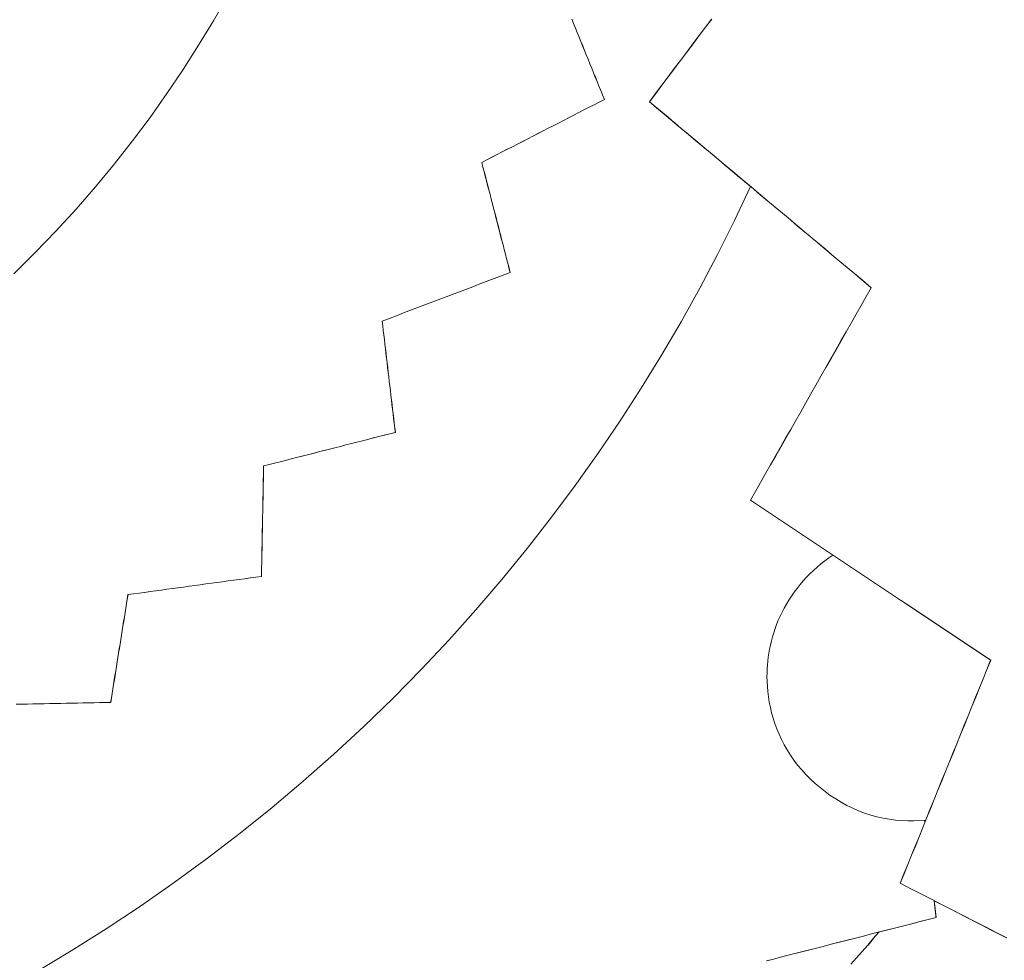
# Model space of a CAD drawing. Units: inches. Extents: x -2 to 500, y 121 to 358.
# Drawn here: x 44 to 45, y 145 to 146 of the extents above; entities that cross this region are included whole.
import ezdxf

# ---------------------------------------------------------------- set-up
doc = ezdxf.new("R2010")
doc.units = ezdxf.units.IN
doc.header["$MEASUREMENT"] = 0
doc.linetypes.add('CENTER', pattern=[0.95, 0.625, -0.125, 0.075, -0.125])
doc.layers.add('Unnamed [1]', color=7, linetype='Continuous', lineweight=0)

msp = doc.modelspace()

# ---------------------------------------------------------------- linework, layer by layer
at = {"layer": 'Unnamed [1]', "color": 1, "linetype": 'Continuous', "lineweight": 0}
for points in [[(44.0343432, 145.7348562), (44.016664, 145.7039221), (43.998143, 145.673236), (43.9787803, 145.6428315), (43.9585759, 145.6127423), (43.9375297, 145.5830023), (43.9156416, 145.553645), (43.8929118, 145.5247043), (43.86934, 145.4962138), (43.8449307, 145.4682063), (43.819705, 145.4407107), (43.7936884, 145.4137549), (43.7669066, 145.3873668)], [(44.6889556, 145.4963436), (44.6687748, 145.4537998), (44.6475281, 145.4114145), (44.6252214, 145.3692262), (44.6018605, 145.3272735), (44.5774513, 145.2855951), (44.5519996, 145.2442295), (44.5255112, 145.2032155), (44.4979921, 145.1625915), (44.4694481, 145.1223963), (44.4398849, 145.0826684), (44.4093086, 145.0434465), (44.3777248, 145.0047692), (44.3451395, 144.9666751), (44.3115585, 144.9292028), (44.2769877, 144.8923909), (44.2414372, 144.8562765), (44.2049343, 144.8208897), (44.1675106, 144.7862592), (44.1291977, 144.7524137), (44.0900272, 144.7193817), (44.0500308, 144.6871919), (44.0092399, 144.6558729), (43.9676863, 144.6254534), (43.9254016, 144.595962), (43.8824172, 144.5674273), (43.8387649, 144.5398779), (43.7944762, 144.5133424)], [(44.791985, 145.0351385), (44.7868184, 145.0316584), (44.7817927, 145.0280022), (44.7769117, 145.0241798), (44.7721792, 145.0202011), (44.7675989, 145.0160758), (44.7631745, 145.0118138), (44.7589098, 145.007425), (44.7548084, 145.0029191), (44.7508742, 144.9983061), (44.7471109, 144.9935957), (44.7435222, 144.9887979), (44.7401119, 144.9839224), (44.7368836, 144.978979), (44.7338412, 144.9739777), (44.7309884, 144.9689283), (44.7283289, 144.9638405), (44.725865, 144.9587239), (44.7235937, 144.9535856), (44.7215102, 144.9484325), (44.7196099, 144.9432717), (44.7178884, 144.9381098), (44.716341, 144.9329537), (44.7149631, 144.9278104), (44.7137502, 144.9226866), (44.7126976, 144.9175893), (44.7118007, 144.9125253), (44.711055, 144.9075015), (44.7104559, 144.9025247), (44.7099988, 144.8976018), (44.7096791, 144.8927396), (44.7094921, 144.887945), (44.7094334, 144.883225)], [(44.7094334, 144.883225), (44.7095482, 144.8770613), (44.7098881, 144.8707659), (44.7104618, 144.8643566), (44.7112778, 144.8578506), (44.7123448, 144.8512657), (44.7136713, 144.8446192), (44.715266, 144.8379288), (44.7171374, 144.8312119), (44.7192941, 144.8244862), (44.7217447, 144.817769), (44.7244978, 144.811078), (44.727562, 144.8044307), (44.730946, 144.7978446), (44.7346582, 144.7913372), (44.7387073, 144.784926), (44.7430977, 144.7786287), (44.7478172, 144.772463), (44.7528493, 144.7664466), (44.7581776, 144.7605974), (44.7637856, 144.7549331), (44.769657, 144.7494715), (44.7757754, 144.7442305), (44.7821242, 144.7392277), (44.788687, 144.7344811), (44.7954475, 144.7300083), (44.8023892, 144.7258272), (44.8094957, 144.7219555), (44.8167505, 144.718411), (44.8241372, 144.7152116), (44.8316394, 144.712375), (44.8392394, 144.7099146), (44.846914, 144.7078262), (44.854639, 144.7061013), (44.8623899, 144.7047312), (44.8701424, 144.7037074), (44.8778721, 144.7030213), (44.8855547, 144.7026642), (44.8931658, 144.7026277), (44.9006809, 144.7029031), (44.9080758, 144.7034819)]]:
    msp.add_lwpolyline(points, dxfattribs=at)
at = {"layer": 'Unnamed [1]', "color": 1, "linetype": 'CENTER', "lineweight": 30}
msp.add_lwpolyline([(44.8492926, 144.5633174), (44.8423905, 144.5552459), (44.8354602, 144.5472017), (44.8285017, 144.5391847), (44.8215153, 144.531195), (44.8145009, 144.5232328)], dxfattribs=at)
at = {"layer": 'Unnamed [1]', "color": 1, "linetype": 'Continuous', "lineweight": 0}
for points in [[(44.5059047, 145.6054232, 0), (44.5036406, 145.6110034, 0), (44.5013765, 145.6165836, 0), (44.4991124, 145.6221637, 0), (44.4968483, 145.6277439, 0), (44.4945842, 145.6333241, 0), (44.4923201, 145.6389042, 0), (44.490056, 145.6444844, 0), (44.4877919, 145.6500645, 0), (44.4855278, 145.6556447, 0), (44.4832637, 145.6612249, 0), (44.4809996, 145.666805, 0), (44.4787355, 145.6723852, 0), (44.4764714, 145.6779653, 0), (44.4742073, 145.6835455, 0), (44.4719432, 145.6891257, 0), (44.4696791, 145.6947058, 0), (44.467415, 145.700286, 0), (44.4651509, 145.7058661, 0)], [(44.4652412, 145.7058662, 0), (44.4675053, 145.7002861, 0), (44.4697694, 145.6947059, 0), (44.4720335, 145.6891257, 0), (44.4742976, 145.6835456, 0), (44.4765617, 145.6779654, 0), (44.4788258, 145.6723853, 0), (44.4810899, 145.6668051, 0), (44.483354, 145.6612249, 0), (44.4856181, 145.6556448, 0), (44.4878822, 145.6500646, 0), (44.4901463, 145.6444844, 0), (44.4924104, 145.6389043, 0), (44.4946745, 145.6333241, 0), (44.4969386, 145.627744, 0), (44.4992027, 145.6221638, 0), (44.5014668, 145.6165836, 0), (44.5037309, 145.6110035, 0), (44.505995, 145.6054233, 0)], [(44.6401228, 145.7060767, 0), (44.6323419, 145.6957206, 0), (44.624561, 145.6853645, 0), (44.6167801, 145.6750084, 0), (44.6089992, 145.6646523, 0), (44.6012183, 145.6542962, 0), (44.5934374, 145.6439401, 0), (44.5856565, 145.633584, 0), (44.5778756, 145.6232279, 0), (44.5700946, 145.6128719, 0), (44.5623137, 145.6025158, 0)], [(44.6401228, 145.7060767, 0), (44.6323419, 145.6957206, 0), (44.624561, 145.6853645, 0), (44.6167801, 145.6750084, 0), (44.6089992, 145.6646523, 0), (44.6012183, 145.6542962, 0), (44.5934374, 145.6439401, 0), (44.5856565, 145.633584, 0), (44.5778756, 145.6232279, 0), (44.5700946, 145.6128719, 0), (44.5623137, 145.6025158, 0)], [(44.5624412, 145.6025157, 0), (44.5702221, 145.6128717, 0), (44.578003, 145.6232278, 0), (44.5857839, 145.6335839, 0), (44.5935648, 145.64394, 0), (44.6013457, 145.6542961, 0), (44.6091266, 145.6646522, 0), (44.6169075, 145.6750083, 0), (44.6246884, 145.6853644, 0), (44.6324693, 145.6957205, 0), (44.6402502, 145.7060766, 0)], [(44.352481, 145.5265671, 0), (44.3588736, 145.5298528, 0), (44.3652663, 145.5331385, 0), (44.3716589, 145.5364241, 0), (44.3780516, 145.5397098, 0), (44.3844442, 145.5429955, 0), (44.3908369, 145.5462811, 0), (44.3972295, 145.5495668, 0), (44.4036222, 145.5528525, 0), (44.4100149, 145.5561382, 0), (44.4164075, 145.5594238, 0), (44.4228002, 145.5627095, 0), (44.4291928, 145.5659952, 0), (44.4355855, 145.5692809, 0), (44.4419781, 145.5725665, 0), (44.4483708, 145.5758522, 0), (44.4547634, 145.5791379, 0), (44.4611561, 145.5824235, 0), (44.4675487, 145.5857092, 0), (44.4739414, 145.5889949, 0), (44.480334, 145.5922806, 0), (44.4867267, 145.5955662, 0), (44.4931193, 145.5988519, 0), (44.499512, 145.6021376, 0), (44.5059047, 145.6054232, 0)], [(44.505995, 145.6054233, 0), (44.4996024, 145.6021377, 0), (44.4932097, 145.598852, 0), (44.4868171, 145.5955663, 0), (44.4804244, 145.5922806, 0), (44.4740318, 145.588995, 0), (44.4676391, 145.5857093, 0), (44.4612464, 145.5824236, 0), (44.4548538, 145.5791379, 0), (44.4484611, 145.5758523, 0), (44.4420685, 145.5725666, 0), (44.4356758, 145.5692809, 0), (44.4292832, 145.5659953, 0), (44.4228905, 145.5627096, 0), (44.4164979, 145.5594239, 0), (44.4101052, 145.5561382, 0), (44.4037126, 145.5528526, 0), (44.3973199, 145.5495669, 0), (44.3909273, 145.5462812, 0), (44.3845346, 145.5429955, 0), (44.3781419, 145.5397099, 0), (44.3717493, 145.5364242, 0), (44.3653566, 145.5331385, 0), (44.358964, 145.5298529, 0), (44.3525713, 145.5265672, 0)], [(44.5059047, 145.6054232, 0), (44.5059084, 145.6054233, 0), (44.5059122, 145.6054233, 0), (44.505916, 145.6054233, 0), (44.5059197, 145.6054233, 0), (44.5059235, 145.6054233, 0), (44.5059272, 145.6054233, 0), (44.505931, 145.6054233, 0), (44.5059348, 145.6054233, 0), (44.5059385, 145.6054233, 0), (44.5059423, 145.6054233, 0), (44.5059461, 145.6054233, 0), (44.5059498, 145.6054233, 0), (44.5059536, 145.6054233, 0), (44.5059574, 145.6054233, 0), (44.5059611, 145.6054233, 0), (44.5059649, 145.6054233, 0), (44.5059687, 145.6054233, 0), (44.5059724, 145.6054233, 0), (44.5059762, 145.6054233, 0), (44.50598, 145.6054233, 0), (44.5059837, 145.6054233, 0), (44.5059875, 145.6054233, 0), (44.5059913, 145.6054233, 0), (44.505995, 145.6054233, 0)], [(44.5624412, 145.6025157, 0), (44.5624359, 145.6025157, 0), (44.5624306, 145.6025157, 0), (44.5624253, 145.6025157, 0), (44.56242, 145.6025157, 0), (44.5624146, 145.6025157, 0), (44.5624093, 145.6025157, 0), (44.562404, 145.6025157, 0), (44.5623987, 145.6025157, 0), (44.5623934, 145.6025157, 0), (44.5623881, 145.6025157, 0), (44.5623828, 145.6025157, 0), (44.5623775, 145.6025157, 0), (44.5623722, 145.6025157, 0), (44.5623669, 145.6025157, 0), (44.5623615, 145.6025157, 0), (44.5623562, 145.6025157, 0), (44.5623509, 145.6025157, 0), (44.5623456, 145.6025157, 0), (44.5623403, 145.6025157, 0), (44.562335, 145.6025157, 0), (44.5623297, 145.6025157, 0), (44.5623244, 145.6025157, 0), (44.5623191, 145.6025158, 0), (44.5623137, 145.6025158, 0)], [(44.5623137, 145.6025158, 0), (44.5738764, 145.592822, 0), (44.5854392, 145.5831282, 0), (44.5970019, 145.5734344, 0), (44.6085646, 145.5637407, 0), (44.6201273, 145.5540469, 0), (44.63169, 145.5443531, 0), (44.6432527, 145.5346593, 0), (44.6548154, 145.5249656, 0), (44.6663781, 145.5152718, 0), (44.6779408, 145.505578, 0), (44.6895035, 145.4958842, 0), (44.7010662, 145.4861905, 0), (44.7126289, 145.4764967, 0), (44.7241916, 145.4668029, 0), (44.7357543, 145.4571091, 0), (44.747317, 145.4474154, 0), (44.7588797, 145.4377216, 0), (44.7704424, 145.4280278, 0), (44.7820051, 145.418334, 0), (44.7935678, 145.4086403, 0), (44.8051305, 145.3989465, 0), (44.8166932, 145.3892527, 0), (44.8282559, 145.3795589, 0), (44.8398186, 145.3698652, 0)], [(44.5623137, 145.6025158, 0), (44.5675905, 145.5980919, 0), (44.5728672, 145.5936681, 0), (44.578144, 145.5892442, 0), (44.5834207, 145.5848204, 0), (44.5886975, 145.5803965, 0), (44.5939742, 145.5759727, 0), (44.599251, 145.5715489, 0), (44.6045277, 145.567125, 0), (44.6098045, 145.5627012, 0), (44.6150812, 145.5582773, 0), (44.6203579, 145.5538535, 0), (44.6256347, 145.5494296, 0), (44.6309114, 145.5450058, 0), (44.6361882, 145.540582, 0), (44.6414649, 145.5361581, 0), (44.6467417, 145.5317343, 0), (44.6520184, 145.5273104, 0), (44.6572952, 145.5228866, 0), (44.6625719, 145.5184627, 0), (44.6678487, 145.5140389, 0), (44.6731254, 145.5096151, 0), (44.6784021, 145.5051912, 0), (44.6836789, 145.5007674, 0), (44.6889556, 145.4963435, 0)], [(44.8399461, 145.369865, 0), (44.8283834, 145.3795588, 0), (44.8168207, 145.3892526, 0), (44.805258, 145.3989464, 0), (44.7936953, 145.4086401, 0), (44.7821326, 145.4183339, 0), (44.7705699, 145.4280277, 0), (44.7590072, 145.4377215, 0), (44.7474445, 145.4474152, 0), (44.7358818, 145.457109, 0), (44.7243191, 145.4668028, 0), (44.7127564, 145.4764966, 0), (44.7011937, 145.4861903, 0), (44.689631, 145.4958841, 0), (44.6780682, 145.5055779, 0), (44.6665055, 145.5152717, 0), (44.6549428, 145.5249654, 0), (44.6433801, 145.5346592, 0), (44.6318174, 145.544353, 0), (44.6202547, 145.5540468, 0), (44.608692, 145.5637406, 0), (44.5971293, 145.5734343, 0), (44.5855666, 145.5831281, 0), (44.5740039, 145.5928219, 0), (44.5624412, 145.6025157, 0)], [(44.3525713, 145.5265672, 0), (44.3525676, 145.5265672, 0), (44.3525638, 145.5265672, 0), (44.35256, 145.5265672, 0), (44.3525563, 145.5265672, 0), (44.3525525, 145.5265672, 0), (44.3525487, 145.5265672, 0), (44.352545, 145.5265672, 0), (44.3525412, 145.5265672, 0), (44.3525374, 145.5265672, 0), (44.3525337, 145.5265672, 0), (44.3525299, 145.5265672, 0), (44.3525262, 145.5265671, 0), (44.3525224, 145.5265671, 0), (44.3525186, 145.5265671, 0), (44.3525149, 145.5265671, 0), (44.3525111, 145.5265671, 0), (44.3525073, 145.5265671, 0), (44.3525036, 145.5265671, 0), (44.3524998, 145.5265671, 0), (44.352496, 145.5265671, 0), (44.3524923, 145.5265671, 0), (44.3524885, 145.5265671, 0), (44.3524847, 145.5265671, 0), (44.352481, 145.5265671, 0)], [(44.3879907, 145.3888613, 0), (44.3865111, 145.394599, 0), (44.3850316, 145.4003368, 0), (44.383552, 145.4060745, 0), (44.3820724, 145.4118123, 0), (44.3805928, 145.41755, 0), (44.3791133, 145.4232877, 0), (44.3776337, 145.4290255, 0), (44.3761541, 145.4347632, 0), (44.3746746, 145.440501, 0), (44.373195, 145.4462387, 0), (44.3717154, 145.4519765, 0), (44.3702358, 145.4577142, 0), (44.3687563, 145.4634519, 0), (44.3672767, 145.4691897, 0), (44.3657971, 145.4749274, 0), (44.3643176, 145.4806652, 0), (44.362838, 145.4864029, 0), (44.3613584, 145.4921407, 0), (44.3598788, 145.4978784, 0), (44.3583993, 145.5036161, 0), (44.3569197, 145.5093539, 0), (44.3554401, 145.5150916, 0), (44.3539605, 145.5208294, 0), (44.352481, 145.5265671, 0)], [(44.3525713, 145.5265672, 0), (44.3540509, 145.5208294, 0), (44.3555305, 145.5150917, 0), (44.3570101, 145.509354, 0), (44.3584896, 145.5036162, 0), (44.3599692, 145.4978785, 0), (44.3614488, 145.4921407, 0), (44.3629283, 145.486403, 0), (44.3644079, 145.4806652, 0), (44.3658875, 145.4749275, 0), (44.3673671, 145.4691898, 0), (44.3688466, 145.463452, 0), (44.3703262, 145.4577143, 0), (44.3718058, 145.4519765, 0), (44.3732853, 145.4462388, 0), (44.3747649, 145.440501, 0), (44.3762445, 145.4347633, 0), (44.3777241, 145.4290256, 0), (44.3792036, 145.4232878, 0), (44.3806832, 145.4175501, 0), (44.3821628, 145.4118123, 0), (44.3836424, 145.4060746, 0), (44.3851219, 145.4003368, 0), (44.3866015, 145.3945991, 0), (44.3880811, 145.3888614, 0)], [(44.2278698, 145.3280619, 0), (44.2345415, 145.3305952, 0), (44.2412132, 145.3331285, 0), (44.2478849, 145.3356618, 0), (44.2545566, 145.3381951, 0), (44.2612283, 145.3407284, 0), (44.2679, 145.3432618, 0), (44.2745718, 145.3457951, 0), (44.2812435, 145.3483284, 0), (44.2879152, 145.3508617, 0), (44.2945869, 145.353395, 0), (44.3012586, 145.3559283, 0), (44.3079303, 145.3584616, 0), (44.314602, 145.3609949, 0), (44.3212737, 145.3635282, 0), (44.3279454, 145.3660615, 0), (44.3346171, 145.3685948, 0), (44.3412888, 145.3711281, 0), (44.3479605, 145.3736614, 0), (44.3546322, 145.3761948, 0), (44.3613039, 145.3787281, 0), (44.3679756, 145.3812614, 0), (44.3746473, 145.3837947, 0), (44.381319, 145.386328, 0), (44.3879907, 145.3888613, 0)], [(44.3880811, 145.3888614, 0), (44.3814094, 145.3863281, 0), (44.3747377, 145.3837947, 0), (44.368066, 145.3812614, 0), (44.3613943, 145.3787281, 0), (44.3547226, 145.3761948, 0), (44.3480509, 145.3736615, 0), (44.3413791, 145.3711282, 0), (44.3347074, 145.3685949, 0), (44.3280357, 145.3660616, 0), (44.321364, 145.3635283, 0), (44.3146923, 145.360995, 0), (44.3080206, 145.3584617, 0), (44.3013489, 145.3559284, 0), (44.2946772, 145.3533951, 0), (44.2880055, 145.3508618, 0), (44.2813338, 145.3483284, 0), (44.2746621, 145.3457951, 0), (44.2679904, 145.3432618, 0), (44.2613187, 145.3407285, 0), (44.254647, 145.3381952, 0), (44.2479753, 145.3356619, 0), (44.2413036, 145.3331286, 0), (44.2346319, 145.3305953, 0), (44.2279602, 145.328062, 0)], [(44.3879907, 145.3888613, 0), (44.3879945, 145.3888613, 0), (44.3879982, 145.3888613, 0), (44.388002, 145.3888613, 0), (44.3880058, 145.3888613, 0), (44.3880095, 145.3888613, 0), (44.3880133, 145.3888613, 0), (44.3880171, 145.3888613, 0), (44.3880208, 145.3888613, 0), (44.3880246, 145.3888613, 0), (44.3880284, 145.3888613, 0), (44.3880321, 145.3888613, 0), (44.3880359, 145.3888613, 0), (44.3880397, 145.3888613, 0), (44.3880434, 145.3888613, 0), (44.3880472, 145.3888613, 0), (44.388051, 145.3888613, 0), (44.3880547, 145.3888613, 0), (44.3880585, 145.3888613, 0), (44.3880622, 145.3888613, 0), (44.388066, 145.3888614, 0), (44.3880698, 145.3888614, 0), (44.3880735, 145.3888614, 0), (44.3880773, 145.3888614, 0), (44.3880811, 145.3888614, 0)], [(44.8398186, 145.3698652, 0), (44.8335221, 145.3587822, 0), (44.8272255, 145.3476993, 0), (44.820929, 145.3366164, 0), (44.8146324, 145.3255335, 0), (44.8083358, 145.3144505, 0), (44.8020393, 145.3033676, 0), (44.7957427, 145.2922847, 0), (44.7894461, 145.2812018, 0), (44.7831496, 145.2701189, 0), (44.776853, 145.2590359, 0), (44.7705564, 145.247953, 0), (44.7642599, 145.2368701, 0), (44.7579633, 145.2257872, 0), (44.7516667, 145.2147042, 0), (44.7453702, 145.2036213, 0), (44.7390736, 145.1925384, 0), (44.732777, 145.1814555, 0), (44.7264805, 145.1703726, 0), (44.7201839, 145.1592896, 0), (44.7138874, 145.1482067, 0), (44.7075908, 145.1371238, 0), (44.7012942, 145.1260409, 0), (44.6949977, 145.114958, 0), (44.6887011, 145.103875, 0)], [(44.6888286, 145.1038749, 0), (44.6951251, 145.1149578, 0), (44.7014217, 145.1260408, 0), (44.7077182, 145.1371237, 0), (44.7140148, 145.1482066, 0), (44.7203114, 145.1592895, 0), (44.7266079, 145.1703725, 0), (44.7329045, 145.1814554, 0), (44.7392011, 145.1925383, 0), (44.7454976, 145.2036212, 0), (44.7517942, 145.2147041, 0), (44.7580908, 145.2257871, 0), (44.7643873, 145.23687, 0), (44.7706839, 145.2479529, 0), (44.7769805, 145.2590358, 0), (44.783277, 145.2701188, 0), (44.7895736, 145.2812017, 0), (44.7958702, 145.2922846, 0), (44.8021667, 145.3033675, 0), (44.8084633, 145.3144504, 0), (44.8147598, 145.3255334, 0), (44.8210564, 145.3366163, 0), (44.827353, 145.3476992, 0), (44.8336495, 145.3587821, 0), (44.8399461, 145.369865, 0)], [(44.8398186, 145.3698652, 0), (44.839824, 145.3698651, 0), (44.8398293, 145.3698651, 0), (44.8398346, 145.3698651, 0), (44.8398399, 145.3698651, 0), (44.8398452, 145.3698651, 0), (44.8398505, 145.3698651, 0), (44.8398558, 145.3698651, 0), (44.8398611, 145.3698651, 0), (44.8398664, 145.3698651, 0), (44.8398718, 145.3698651, 0), (44.8398771, 145.3698651, 0), (44.8398824, 145.3698651, 0), (44.8398877, 145.3698651, 0), (44.839893, 145.3698651, 0), (44.8398983, 145.3698651, 0), (44.8399036, 145.3698651, 0), (44.8399089, 145.3698651, 0), (44.8399142, 145.3698651, 0), (44.8399196, 145.3698651, 0), (44.8399249, 145.3698651, 0), (44.8399302, 145.3698651, 0), (44.8399355, 145.3698651, 0), (44.8399408, 145.3698651, 0), (44.8399461, 145.369865, 0)], [(44.2279602, 145.328062, 0), (44.2279564, 145.328062, 0), (44.2279527, 145.328062, 0), (44.2279489, 145.328062, 0), (44.2279451, 145.328062, 0), (44.2279414, 145.328062, 0), (44.2279376, 145.328062, 0), (44.2279338, 145.328062, 0), (44.2279301, 145.328062, 0), (44.2279263, 145.328062, 0), (44.2279225, 145.328062, 0), (44.2279188, 145.328062, 0), (44.227915, 145.3280619, 0), (44.2279112, 145.3280619, 0), (44.2279075, 145.3280619, 0), (44.2279037, 145.3280619, 0), (44.2278999, 145.3280619, 0), (44.2278962, 145.3280619, 0), (44.2278924, 145.3280619, 0), (44.2278887, 145.3280619, 0), (44.2278849, 145.3280619, 0), (44.2278811, 145.3280619, 0), (44.2278774, 145.3280619, 0), (44.2278736, 145.3280619, 0), (44.2278698, 145.3280619, 0)], [(44.2442656, 145.1888418, 0), (44.2435824, 145.1946426, 0), (44.2428992, 145.2004435, 0), (44.2422161, 145.2062443, 0), (44.2415329, 145.2120452, 0), (44.2408498, 145.217846, 0), (44.2401666, 145.2236468, 0), (44.2394835, 145.2294477, 0), (44.2388003, 145.2352485, 0), (44.2381172, 145.2410493, 0), (44.237434, 145.2468502, 0), (44.2367508, 145.252651, 0), (44.2360677, 145.2584519, 0), (44.2353845, 145.2642527, 0), (44.2347014, 145.2700535, 0), (44.2340182, 145.2758544, 0), (44.2333351, 145.2816552, 0), (44.2326519, 145.287456, 0), (44.2319688, 145.2932569, 0), (44.2312856, 145.2990577, 0), (44.2306024, 145.3048586, 0), (44.2299193, 145.3106594, 0), (44.2292361, 145.3164602, 0), (44.228553, 145.3222611, 0), (44.2278698, 145.3280619, 0)], [(44.2279602, 145.328062, 0), (44.2286433, 145.3222611, 0), (44.2293265, 145.3164603, 0), (44.2300097, 145.3106595, 0), (44.2306928, 145.3048586, 0), (44.231376, 145.2990578, 0), (44.2320591, 145.293257, 0), (44.2327423, 145.2874561, 0), (44.2334254, 145.2816553, 0), (44.2341086, 145.2758544, 0), (44.2347917, 145.2700536, 0), (44.2354749, 145.2642528, 0), (44.2361581, 145.2584519, 0), (44.2368412, 145.2526511, 0), (44.2375244, 145.2468503, 0), (44.2382075, 145.2410494, 0), (44.2388907, 145.2352486, 0), (44.2395738, 145.2294477, 0), (44.240257, 145.2236469, 0), (44.2409401, 145.2178461, 0), (44.2416233, 145.2120452, 0), (44.2423065, 145.2062444, 0), (44.2429896, 145.2004436, 0), (44.2436728, 145.1946427, 0), (44.2443559, 145.1888419, 0)], [(44.0794719, 145.1467488, 0), (44.0863383, 145.1485027, 0), (44.0932047, 145.1502566, 0), (44.1000711, 145.1520105, 0), (44.1069375, 145.1537643, 0), (44.1138039, 145.1555182, 0), (44.1206703, 145.1572721, 0), (44.1275367, 145.159026, 0), (44.1344031, 145.1607798, 0), (44.1412695, 145.1625337, 0), (44.1481359, 145.1642876, 0), (44.1550023, 145.1660415, 0), (44.1618687, 145.1677953, 0), (44.1687351, 145.1695492, 0), (44.1756015, 145.1713031, 0), (44.1824679, 145.1730569, 0), (44.1893343, 145.1748108, 0), (44.1962007, 145.1765647, 0), (44.2030671, 145.1783186, 0), (44.2099335, 145.1800724, 0), (44.2167999, 145.1818263, 0), (44.2236663, 145.1835802, 0), (44.2305328, 145.1853341, 0), (44.2373992, 145.1870879, 0), (44.2442656, 145.1888418, 0)], [(44.2443559, 145.1888419, 0), (44.2374895, 145.187088, 0), (44.2306231, 145.1853341, 0), (44.2237567, 145.1835803, 0), (44.2168903, 145.1818264, 0), (44.2100239, 145.1800725, 0), (44.2031575, 145.1783186, 0), (44.1962911, 145.1765648, 0), (44.1894247, 145.1748109, 0), (44.1825583, 145.173057, 0), (44.1756919, 145.1713031, 0), (44.1688255, 145.1695493, 0), (44.1619591, 145.1677954, 0), (44.1550927, 145.1660415, 0), (44.1482263, 145.1642877, 0), (44.1413599, 145.1625338, 0), (44.1344935, 145.1607799, 0), (44.127627, 145.159026, 0), (44.1207606, 145.1572722, 0), (44.1138942, 145.1555183, 0), (44.1070278, 145.1537644, 0), (44.1001614, 145.1520105, 0), (44.093295, 145.1502567, 0), (44.0864286, 145.1485028, 0), (44.0795622, 145.1467489, 0)], [(44.2442656, 145.1888418, 0), (44.2442693, 145.1888418, 0), (44.2442731, 145.1888418, 0), (44.2442769, 145.1888418, 0), (44.2442806, 145.1888418, 0), (44.2442844, 145.1888418, 0), (44.2442882, 145.1888418, 0), (44.2442919, 145.1888418, 0), (44.2442957, 145.1888418, 0), (44.2442994, 145.1888418, 0), (44.2443032, 145.1888418, 0), (44.244307, 145.1888418, 0), (44.2443107, 145.1888418, 0), (44.2443145, 145.1888418, 0), (44.2443183, 145.1888419, 0), (44.244322, 145.1888419, 0), (44.2443258, 145.1888419, 0), (44.2443296, 145.1888419, 0), (44.2443333, 145.1888419, 0), (44.2443371, 145.1888419, 0), (44.2443409, 145.1888419, 0), (44.2443446, 145.1888419, 0), (44.2443484, 145.1888419, 0), (44.2443522, 145.1888419, 0), (44.2443559, 145.1888419, 0)], [(44.0767515, 145.0085659, 0), (44.0768648, 145.0143235, 0), (44.0769782, 145.0200811, 0), (44.0770915, 145.0258387, 0), (44.0772049, 145.0315964, 0), (44.0773182, 145.037354, 0), (44.0774316, 145.0431116, 0), (44.0775449, 145.0488692, 0), (44.0776583, 145.0546269, 0), (44.0777716, 145.0603845, 0), (44.077885, 145.0661421, 0), (44.0779983, 145.0718997, 0), (44.0781117, 145.0776574, 0), (44.078225, 145.083415, 0), (44.0783384, 145.0891726, 0), (44.0784517, 145.0949302, 0), (44.0785651, 145.1006878, 0), (44.0786784, 145.1064455, 0), (44.0787918, 145.1122031, 0), (44.0789051, 145.1179607, 0), (44.0790185, 145.1237183, 0), (44.0791318, 145.129476, 0), (44.0792452, 145.1352336, 0), (44.0793585, 145.1409912, 0), (44.0794719, 145.1467488, 0)], [(44.0795622, 145.1467489, 0), (44.0794489, 145.1409913, 0), (44.0793355, 145.1352337, 0), (44.0792222, 145.129476, 0), (44.0791088, 145.1237184, 0), (44.0789955, 145.1179608, 0), (44.0788821, 145.1122032, 0), (44.0787688, 145.1064455, 0), (44.0786554, 145.1006879, 0), (44.0785421, 145.0949303, 0), (44.0784287, 145.0891727, 0), (44.0783154, 145.0834151, 0), (44.078202, 145.0776574, 0), (44.0780887, 145.0718998, 0), (44.0779753, 145.0661422, 0), (44.077862, 145.0603846, 0), (44.0777486, 145.0546269, 0), (44.0776353, 145.0488693, 0), (44.0775219, 145.0431117, 0), (44.0774086, 145.0373541, 0), (44.0772952, 145.0315964, 0), (44.0771819, 145.0258388, 0), (44.0770685, 145.0200812, 0), (44.0769552, 145.0143236, 0), (44.0768418, 145.0085659, 0)], [(44.0795622, 145.1467489, 0), (44.0795585, 145.1467489, 0), (44.0795547, 145.1467489, 0), (44.0795509, 145.1467489, 0), (44.0795472, 145.1467489, 0), (44.0795434, 145.1467489, 0), (44.0795396, 145.1467489, 0), (44.0795359, 145.1467489, 0), (44.0795321, 145.1467489, 0), (44.0795283, 145.1467489, 0), (44.0795246, 145.1467489, 0), (44.0795208, 145.1467489, 0), (44.079517, 145.1467489, 0), (44.0795133, 145.1467489, 0), (44.0795095, 145.1467489, 0), (44.0795057, 145.1467489, 0), (44.079502, 145.1467489, 0), (44.0794982, 145.1467489, 0), (44.0794944, 145.1467489, 0), (44.0794907, 145.1467489, 0), (44.0794869, 145.1467489, 0), (44.0794832, 145.1467489, 0), (44.0794794, 145.1467489, 0), (44.0794756, 145.1467488, 0), (44.0794719, 145.1467488, 0)], [(44.6888286, 145.1038749, 0), (44.6888232, 145.1038749, 0), (44.6888179, 145.1038749, 0), (44.6888126, 145.1038749, 0), (44.6888073, 145.1038749, 0), (44.688802, 145.1038749, 0), (44.6887967, 145.1038749, 0), (44.6887914, 145.103875, 0), (44.6887861, 145.103875, 0), (44.6887808, 145.103875, 0), (44.6887754, 145.103875, 0), (44.6887701, 145.103875, 0), (44.6887648, 145.103875, 0), (44.6887595, 145.103875, 0), (44.6887542, 145.103875, 0), (44.6887489, 145.103875, 0), (44.6887436, 145.103875, 0), (44.6887383, 145.103875, 0), (44.688733, 145.103875, 0), (44.6887277, 145.103875, 0), (44.6887223, 145.103875, 0), (44.688717, 145.103875, 0), (44.6887117, 145.103875, 0), (44.6887064, 145.103875, 0), (44.6887011, 145.103875, 0)], [(44.6887011, 145.103875, 0), (44.7012268, 145.0955388, 0), (44.7137524, 145.0872027, 0), (44.7262781, 145.0788665, 0), (44.7388038, 145.0705303, 0), (44.7513294, 145.0621941, 0), (44.7638551, 145.0538579, 0), (44.7763808, 145.0455217, 0), (44.7889064, 145.0371855, 0), (44.8014321, 145.0288493, 0), (44.8139578, 145.0205132, 0), (44.8264834, 145.012177, 0), (44.8390091, 145.0038408, 0), (44.8515348, 144.9955046, 0), (44.8640604, 144.9871684, 0), (44.8765861, 144.9788322, 0), (44.8891118, 144.970496, 0), (44.9016374, 144.9621598, 0), (44.9141631, 144.9538237, 0), (44.9266888, 144.9454875, 0), (44.9392144, 144.9371513, 0), (44.9517401, 144.9288151, 0), (44.9642658, 144.9204789, 0), (44.9767914, 144.9121427, 0), (44.9893171, 144.9038065, 0)], [(44.9894446, 144.9038064, 0), (44.9769189, 144.9121426, 0), (44.9643932, 144.9204788, 0), (44.9518676, 144.928815, 0), (44.9393419, 144.9371512, 0), (44.9268162, 144.9454874, 0), (44.9142906, 144.9538236, 0), (44.9017649, 144.9621597, 0), (44.8892392, 144.9704959, 0), (44.8767136, 144.9788321, 0), (44.8641879, 144.9871683, 0), (44.8516622, 144.9955045, 0), (44.8391366, 145.0038407, 0), (44.8266109, 145.0121769, 0), (44.8140852, 145.020513, 0), (44.8015596, 145.0288492, 0), (44.7890339, 145.0371854, 0), (44.7765082, 145.0455216, 0), (44.7639826, 145.0538578, 0), (44.7514569, 145.062194, 0), (44.7389312, 145.0705302, 0), (44.7264056, 145.0788664, 0), (44.7138799, 145.0872025, 0), (44.7013542, 145.0955387, 0), (44.6888286, 145.1038749, 0)], [(43.9097549, 144.9857483, 0), (43.9167131, 144.9866991, 0), (43.9236713, 144.9876498, 0), (43.9306295, 144.9886005, 0), (43.9375876, 144.9895513, 0), (43.9445458, 144.990502, 0), (43.951504, 144.9914527, 0), (43.9584622, 144.9924034, 0), (43.9654204, 144.9933542, 0), (43.9723786, 144.9943049, 0), (43.9793368, 144.9952556, 0), (43.986295, 144.9962064, 0), (43.9932532, 144.9971571, 0), (44.0002114, 144.9981078, 0), (44.0071696, 144.9990586, 0), (44.0141278, 145.0000093, 0), (44.0210859, 145.00096, 0), (44.0280441, 145.0019107, 0), (44.0350023, 145.0028615, 0), (44.0419605, 145.0038122, 0), (44.0489187, 145.0047629, 0), (44.0558769, 145.0057137, 0), (44.0628351, 145.0066644, 0), (44.0697933, 145.0076151, 0), (44.0767515, 145.0085659, 0)], [(44.0768418, 145.0085659, 0), (44.0698836, 145.0076152, 0), (44.0629255, 145.0066645, 0), (44.0559673, 145.0057137, 0), (44.0490091, 145.004763, 0), (44.0420509, 145.0038123, 0), (44.0350927, 145.0028616, 0), (44.0281345, 145.0019108, 0), (44.0211763, 145.0009601, 0), (44.0142181, 145.0000094, 0), (44.0072599, 144.9990586, 0), (44.0003017, 144.9981079, 0), (43.9933435, 144.9971572, 0), (43.9863853, 144.9962064, 0), (43.9794272, 144.9952557, 0), (43.972469, 144.994305, 0), (43.9655108, 144.9933543, 0), (43.9585526, 144.9924035, 0), (43.9515944, 144.9914528, 0), (43.9446362, 144.9905021, 0), (43.937678, 144.9895513, 0), (43.9307198, 144.9886006, 0), (43.9237616, 144.9876499, 0), (43.9168034, 144.9866991, 0), (43.9098452, 144.9857484, 0)], [(44.0768418, 145.0085659, 0), (44.0768381, 145.0085659, 0), (44.0768343, 145.0085659, 0), (44.0768305, 145.0085659, 0), (44.0768268, 145.0085659, 0), (44.076823, 145.0085659, 0), (44.0768192, 145.0085659, 0), (44.0768155, 145.0085659, 0), (44.0768117, 145.0085659, 0), (44.076808, 145.0085659, 0), (44.0768042, 145.0085659, 0), (44.0768004, 145.0085659, 0), (44.0767967, 145.0085659, 0), (44.0767929, 145.0085659, 0), (44.0767891, 145.0085659, 0), (44.0767854, 145.0085659, 0), (44.0767816, 145.0085659, 0), (44.0767778, 145.0085659, 0), (44.0767741, 145.0085659, 0), (44.0767703, 145.0085659, 0), (44.0767665, 145.0085659, 0), (44.0767628, 145.0085659, 0), (44.076759, 145.0085659, 0), (44.0767552, 145.0085659, 0), (44.0767515, 145.0085659, 0)], [(43.888119, 144.850911, 0), (43.8890205, 144.8565293, 0), (43.889922, 144.8621475, 0), (43.8908235, 144.8677657, 0), (43.891725, 144.8733839, 0), (43.8926264, 144.8790021, 0), (43.8935279, 144.8846204, 0), (43.8944294, 144.8902386, 0), (43.8953309, 144.8958568, 0), (43.8962324, 144.901475, 0), (43.8971339, 144.9070933, 0), (43.8980354, 144.9127115, 0), (43.8989369, 144.9183297, 0), (43.8998384, 144.9239479, 0), (43.9007399, 144.9295661, 0), (43.9016414, 144.9351844, 0), (43.9025429, 144.9408026, 0), (43.9034444, 144.9464208, 0), (43.9043459, 144.952039, 0), (43.9052474, 144.9576572, 0), (43.9061489, 144.9632755, 0), (43.9070504, 144.9688937, 0), (43.9079519, 144.9745119, 0), (43.9088534, 144.9801301, 0), (43.9097549, 144.9857483, 0)], [(43.9098452, 144.9857484, 0), (43.9089437, 144.9801302, 0), (43.9080422, 144.974512, 0), (43.9071408, 144.9688938, 0), (43.9062393, 144.9632755, 0), (43.9053378, 144.9576573, 0), (43.9044363, 144.9520391, 0), (43.9035348, 144.9464209, 0), (43.9026333, 144.9408026, 0), (43.9017318, 144.9351844, 0), (43.9008303, 144.9295662, 0), (43.8999288, 144.923948, 0), (43.8990273, 144.9183298, 0), (43.8981258, 144.9127115, 0), (43.8972243, 144.9070933, 0), (43.8963228, 144.9014751, 0), (43.8954213, 144.8958569, 0), (43.8945198, 144.8902387, 0), (43.8936183, 144.8846204, 0), (43.8927168, 144.8790022, 0), (43.8918153, 144.873384, 0), (43.8909138, 144.8677658, 0), (43.8900123, 144.8621476, 0), (43.8891108, 144.8565293, 0), (43.8882093, 144.8509111, 0)], [(43.9098452, 144.9857484, 0), (43.9098415, 144.9857484, 0), (43.9098377, 144.9857484, 0), (43.9098339, 144.9857484, 0), (43.9098302, 144.9857484, 0), (43.9098264, 144.9857484, 0), (43.9098227, 144.9857484, 0), (43.9098189, 144.9857484, 0), (43.9098151, 144.9857484, 0), (43.9098114, 144.9857484, 0), (43.9098076, 144.9857484, 0), (43.9098038, 144.9857484, 0), (43.9098001, 144.9857484, 0), (43.9097963, 144.9857484, 0), (43.9097925, 144.9857484, 0), (43.9097888, 144.9857484, 0), (43.909785, 144.9857484, 0), (43.9097812, 144.9857484, 0), (43.9097775, 144.9857484, 0), (43.9097737, 144.9857484, 0), (43.9097699, 144.9857483, 0), (43.9097662, 144.9857483, 0), (43.9097624, 144.9857483, 0), (43.9097586, 144.9857483, 0), (43.9097549, 144.9857483, 0)], [(44.9893171, 144.9038065, 0), (44.9845995, 144.8921739, 0), (44.9798819, 144.8805412, 0), (44.9751644, 144.8689086, 0), (44.9704468, 144.8572759, 0), (44.9657292, 144.8456433, 0), (44.9610116, 144.8340107, 0), (44.956294, 144.822378, 0), (44.9515764, 144.8107454, 0), (44.9468589, 144.7991127, 0), (44.9421413, 144.7874801, 0), (44.9374237, 144.7758474, 0), (44.9327061, 144.7642148, 0), (44.9279885, 144.7525821, 0), (44.923271, 144.7409495, 0), (44.9185534, 144.7293168, 0), (44.9138358, 144.7176842, 0), (44.9091182, 144.7060515, 0), (44.9044006, 144.6944189, 0), (44.8996831, 144.6827862, 0), (44.8949655, 144.6711536, 0), (44.8902479, 144.6595209, 0), (44.8855303, 144.6478883, 0), (44.8808127, 144.6362557, 0), (44.8760951, 144.624623, 0)], [(44.8762226, 144.6246229, 0), (44.8809402, 144.6362555, 0), (44.8856578, 144.6478882, 0), (44.8903753, 144.6595208, 0), (44.8950929, 144.6711535, 0), (44.8998105, 144.6827861, 0), (44.9045281, 144.6944188, 0), (44.9092457, 144.7060514, 0), (44.9139633, 144.7176841, 0), (44.9186808, 144.7293167, 0), (44.9233984, 144.7409494, 0), (44.928116, 144.752582, 0), (44.9328336, 144.7642147, 0), (44.9375512, 144.7758473, 0), (44.9422687, 144.78748, 0), (44.9469863, 144.7991126, 0), (44.9517039, 144.8107453, 0), (44.9564215, 144.8223779, 0), (44.9611391, 144.8340105, 0), (44.9658567, 144.8456432, 0), (44.9705742, 144.8572758, 0), (44.9752918, 144.8689085, 0), (44.9800094, 144.8805411, 0), (44.984727, 144.8921738, 0), (44.9894446, 144.9038064, 0)], [(44.9893171, 144.9038065, 0), (44.9893224, 144.9038065, 0), (44.9893277, 144.9038065, 0), (44.989333, 144.9038065, 0), (44.9893383, 144.9038065, 0), (44.9893437, 144.9038065, 0), (44.989349, 144.9038065, 0), (44.9893543, 144.9038065, 0), (44.9893596, 144.9038065, 0), (44.9893649, 144.9038065, 0), (44.9893702, 144.9038065, 0), (44.9893755, 144.9038065, 0), (44.9893808, 144.9038065, 0), (44.9893861, 144.9038065, 0), (44.9893915, 144.9038065, 0), (44.9893968, 144.9038065, 0), (44.9894021, 144.9038065, 0), (44.9894074, 144.9038065, 0), (44.9894127, 144.9038065, 0), (44.989418, 144.9038064, 0), (44.9894233, 144.9038064, 0), (44.9894286, 144.9038064, 0), (44.9894339, 144.9038064, 0), (44.9894393, 144.9038064, 0), (44.9894446, 144.9038064, 0)], [(43.7700192, 144.8484609, 0), (43.7769662, 144.848605, 0), (43.7839132, 144.8487491, 0), (43.7908603, 144.8488933, 0), (43.7978073, 144.8490374, 0), (43.8047544, 144.8491815, 0), (43.8117014, 144.8493257, 0), (43.8186485, 144.8494698, 0), (43.8255955, 144.8496139, 0), (43.8325426, 144.849758, 0), (43.8394896, 144.8499022, 0), (43.8464367, 144.8500463, 0), (43.8533837, 144.8501904, 0), (43.8603308, 144.8503345, 0), (43.8672778, 144.8504787, 0), (43.8742249, 144.8506228, 0), (43.8811719, 144.8507669, 0), (43.888119, 144.850911, 0)], [(43.8882093, 144.8509111, 0), (43.8882056, 144.8509111, 0), (43.8882018, 144.8509111, 0), (43.888198, 144.8509111, 0), (43.8881943, 144.8509111, 0), (43.8881905, 144.8509111, 0), (43.8881867, 144.8509111, 0), (43.888183, 144.8509111, 0), (43.8881792, 144.8509111, 0), (43.8881754, 144.8509111, 0), (43.8881717, 144.8509111, 0), (43.8881679, 144.8509111, 0), (43.8881641, 144.8509111, 0), (43.8881604, 144.8509111, 0), (43.8881566, 144.8509111, 0), (43.8881528, 144.8509111, 0), (43.8881491, 144.8509111, 0), (43.8881453, 144.8509111, 0), (43.8881416, 144.8509111, 0), (43.8881378, 144.8509111, 0), (43.888134, 144.8509111, 0), (43.8881303, 144.8509111, 0), (43.8881265, 144.8509111, 0), (43.8881227, 144.8509111, 0), (43.888119, 144.850911, 0)], [(44.9069988, 144.7008101, 0), (44.9069863, 144.7009159, 0), (44.9069739, 144.7010218, 0), (44.9069614, 144.7011276, 0), (44.9069489, 144.7012335, 0), (44.9069365, 144.7013393, 0), (44.906924, 144.7014452, 0), (44.9069115, 144.701551, 0), (44.9068991, 144.7016569, 0), (44.9068866, 144.7017628, 0), (44.9068741, 144.7018686, 0), (44.9068617, 144.7019745, 0), (44.9068492, 144.7020803, 0), (44.9068368, 144.7021862, 0), (44.9068243, 144.702292, 0), (44.9068118, 144.7023979, 0), (44.9067994, 144.7025038, 0), (44.9067869, 144.7026096, 0), (44.9067744, 144.7027155, 0), (44.906762, 144.7028213, 0), (44.9067495, 144.7029272, 0), (44.906737, 144.703033, 0), (44.9067246, 144.7031389, 0), (44.9067121, 144.7032447, 0), (44.9066996, 144.7033506, 0)], [(44.9068311, 144.7033628, 0), (44.9068424, 144.703267, 0), (44.9068537, 144.7031712, 0), (44.906865, 144.7030754, 0), (44.9068762, 144.7029796, 0), (44.9068875, 144.7028838, 0), (44.9068988, 144.7027881, 0), (44.9069101, 144.7026923, 0), (44.9069213, 144.7025965, 0), (44.9069326, 144.7025007, 0), (44.9069439, 144.7024049, 0), (44.9069552, 144.7023091, 0), (44.9069665, 144.7022134, 0), (44.9069777, 144.7021176, 0), (44.906989, 144.7020218, 0), (44.9070003, 144.701926, 0), (44.9070116, 144.7018302, 0), (44.9070229, 144.7017345, 0), (44.9070341, 144.7016387, 0), (44.9070454, 144.7015429, 0), (44.9070567, 144.7014471, 0), (44.907068, 144.7013513, 0), (44.9070793, 144.7012555, 0), (44.9070905, 144.7011598, 0), (44.9071018, 144.701064, 0)], [(44.9080763, 144.7034823, 0), (44.9080358, 144.7033824, 0), (44.9079953, 144.7032825, 0), (44.9079547, 144.7031826, 0), (44.9079142, 144.7030827, 0), (44.9078737, 144.7029828, 0), (44.9078332, 144.7028829, 0), (44.9077927, 144.702783, 0), (44.9077522, 144.7026831, 0), (44.9077116, 144.7025832, 0), (44.9076711, 144.7024833, 0), (44.9076306, 144.7023834, 0), (44.9075901, 144.7022835, 0), (44.9075496, 144.7021836, 0), (44.9075091, 144.7020837, 0), (44.9074685, 144.7019838, 0), (44.907428, 144.7018839, 0), (44.9073875, 144.701784, 0), (44.907347, 144.7016841, 0), (44.9073065, 144.7015842, 0), (44.907266, 144.7014842, 0), (44.9072255, 144.7013843, 0), (44.9071849, 144.7012844, 0), (44.9071444, 144.7011845, 0), (44.9071039, 144.7010846, 0)], [(44.8762226, 144.6246229, 0), (44.8762173, 144.6246229, 0), (44.876212, 144.6246229, 0), (44.8762067, 144.6246229, 0), (44.8762014, 144.6246229, 0), (44.876196, 144.6246229, 0), (44.8761907, 144.6246229, 0), (44.8761854, 144.6246229, 0), (44.8761801, 144.6246229, 0), (44.8761748, 144.6246229, 0), (44.8761695, 144.6246229, 0), (44.8761642, 144.6246229, 0), (44.8761589, 144.624623, 0), (44.8761536, 144.624623, 0), (44.8761483, 144.624623, 0), (44.8761429, 144.624623, 0), (44.8761376, 144.624623, 0), (44.8761323, 144.624623, 0), (44.876127, 144.624623, 0), (44.8761217, 144.624623, 0), (44.8761164, 144.624623, 0), (44.8761111, 144.624623, 0), (44.8761058, 144.624623, 0), (44.8761005, 144.624623, 0), (44.8760951, 144.624623, 0)], [(44.8760951, 144.624623, 0), (44.8894168, 144.6177745, 0), (44.9027385, 144.6109259, 0), (44.9160602, 144.6040774, 0), (44.9293819, 144.5972289, 0), (44.9427035, 144.5903804, 0), (44.9560252, 144.5835318, 0), (44.9693469, 144.5766833, 0), (44.9826686, 144.5698348, 0), (44.9959903, 144.5629862, 0), (45.009312, 144.5561377, 0)], [(45.0094394, 144.5561376, 0), (44.9961177, 144.5629861, 0), (44.9827961, 144.5698347, 0), (44.9694744, 144.5766832, 0), (44.9561527, 144.5835317, 0), (44.942831, 144.5903803, 0), (44.9295093, 144.5972288, 0), (44.9161876, 144.6040773, 0), (44.902866, 144.6109258, 0), (44.8895443, 144.6177744, 0), (44.8762226, 144.6246229, 0)], [(44.9210265, 144.5816828, 0), (44.9209228, 144.5825632, 0), (44.9208192, 144.5834436, 0), (44.9207155, 144.5843241, 0), (44.9206118, 144.5852045, 0), (44.9205081, 144.5860849, 0), (44.9204045, 144.5869653, 0), (44.9203008, 144.5878457, 0), (44.9201971, 144.5887261, 0), (44.9200934, 144.5896066, 0), (44.9199898, 144.590487, 0), (44.9198861, 144.5913674, 0), (44.9197824, 144.5922478, 0), (44.9196788, 144.5931282, 0), (44.9195751, 144.5940086, 0), (44.9194714, 144.5948891, 0), (44.9193677, 144.5957695, 0), (44.9192641, 144.5966499, 0), (44.9191604, 144.5975303, 0), (44.9190567, 144.5984107, 0), (44.9189531, 144.5992912, 0), (44.9188494, 144.6001716, 0), (44.9187457, 144.601052, 0), (44.918642, 144.6019324, 0), (44.9185384, 144.6028128, 0)], [(44.9186764, 144.6027325, 0), (44.9287536, 144.5975519, 0), (44.9388308, 144.5923713, 0), (44.948908, 144.5871907, 0), (44.9589852, 144.5820101, 0), (44.9690624, 144.5768296, 0), (44.9791396, 144.571649, 0), (44.9892168, 144.5664684, 0), (44.999294, 144.5612878, 0), (45.0093713, 144.5561072, 0)], [(44.9186798, 144.6027402, 0), (44.9187831, 144.6018628, 0), (44.9188865, 144.6009854, 0), (44.9189898, 144.600108, 0), (44.9190931, 144.5992306, 0), (44.9191964, 144.5983532, 0), (44.9192997, 144.5974758, 0), (44.919403, 144.5965985, 0), (44.9195064, 144.5957211, 0), (44.9196097, 144.5948437, 0), (44.919713, 144.5939663, 0), (44.9198163, 144.5930889, 0), (44.9199196, 144.5922115, 0), (44.9200229, 144.5913341, 0), (44.9201262, 144.5904568, 0), (44.9202296, 144.5895794, 0), (44.9203329, 144.588702, 0), (44.9204362, 144.5878246, 0), (44.9205395, 144.5869472, 0), (44.9206428, 144.5860698, 0), (44.9207461, 144.5851924, 0), (44.9208495, 144.5843151, 0), (44.9209528, 144.5834377, 0), (44.9210561, 144.5825603, 0), (44.9211594, 144.5816829, 0)], [(44.7089862, 144.5275378, 0), (44.7190833, 144.5301162, 0), (44.7291805, 144.5326945, 0), (44.7392777, 144.5352728, 0), (44.7493748, 144.5378512, 0), (44.759472, 144.5404295, 0), (44.7695691, 144.5430078, 0), (44.7796663, 144.5455862, 0), (44.7897635, 144.5481645, 0), (44.7998606, 144.5507428, 0), (44.8099578, 144.5533211, 0), (44.8200549, 144.5558995, 0), (44.8301521, 144.5584778, 0), (44.8402492, 144.5610561, 0), (44.8503464, 144.5636345, 0), (44.8604436, 144.5662128, 0), (44.8705407, 144.5687911, 0), (44.8806379, 144.5713695, 0), (44.890735, 144.5739478, 0), (44.9008322, 144.5765261, 0), (44.9109293, 144.5791045, 0), (44.9210265, 144.5816828, 0)], [(44.9211594, 144.5816829, 0), (44.9110622, 144.5791046, 0), (44.9009651, 144.5765262, 0), (44.8908679, 144.5739479, 0), (44.8807708, 144.5713696, 0), (44.8706736, 144.5687912, 0), (44.8605765, 144.5662129, 0), (44.8504793, 144.5636346, 0), (44.8403821, 144.5610563, 0), (44.830285, 144.5584779, 0), (44.8201878, 144.5558996, 0), (44.8100907, 144.5533213, 0), (44.7999935, 144.5507429, 0), (44.7898963, 144.5481646, 0), (44.7797992, 144.5455863, 0), (44.769702, 144.5430079, 0), (44.7596049, 144.5404296, 0), (44.7495077, 144.5378513, 0), (44.7394106, 144.5352729, 0), (44.7293134, 144.5326946, 0), (44.7192162, 144.5301163, 0), (44.7091191, 144.5275379, 0)], [(44.9210265, 144.5816828, 0), (44.921032, 144.5816828, 0), (44.9210376, 144.5816828, 0), (44.9210431, 144.5816828, 0), (44.9210487, 144.5816828, 0), (44.9210542, 144.5816828, 0), (44.9210597, 144.5816828, 0), (44.9210653, 144.5816828, 0), (44.9210708, 144.5816828, 0), (44.9210763, 144.5816828, 0), (44.9210819, 144.5816828, 0), (44.9210874, 144.5816828, 0), (44.921093, 144.5816829, 0), (44.9210985, 144.5816829, 0), (44.921104, 144.5816829, 0), (44.9211096, 144.5816829, 0), (44.9211151, 144.5816829, 0), (44.9211206, 144.5816829, 0), (44.9211262, 144.5816829, 0), (44.9211317, 144.5816829, 0), (44.9211373, 144.5816829, 0), (44.9211428, 144.5816829, 0), (44.9211483, 144.5816829, 0), (44.9211539, 144.5816829, 0), (44.9211594, 144.5816829, 0)]]:
    msp.add_polyline3d(points, dxfattribs=at)

doc.saveas('drawing.dxf')
